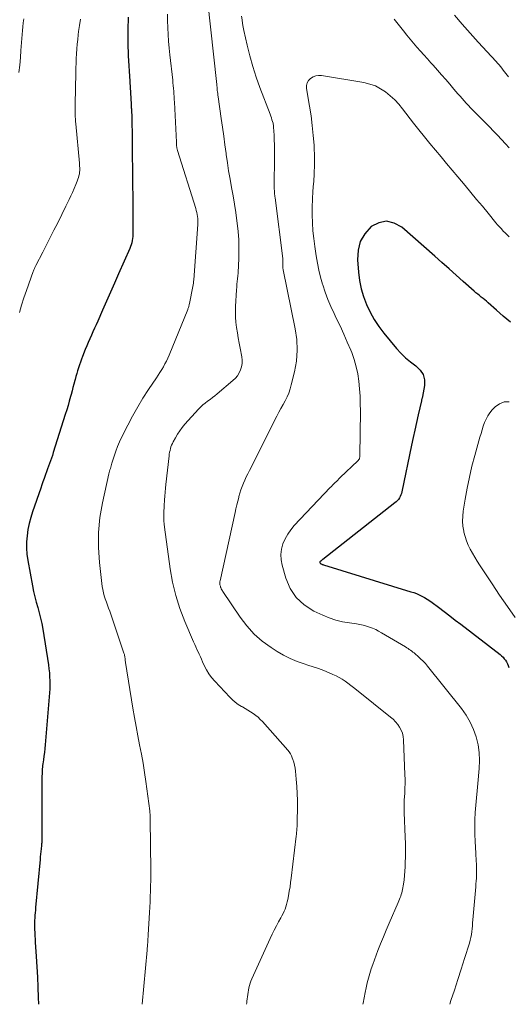
# Model space of a CAD drawing. Units: feet. Extents: x 1985000 to 1990029, y 565000 to 570002.
# Drawn here: x 1986982 to 1987056, y 565000 to 565148 of the extents above; entities that cross this region are included whole.
import ezdxf

# ---------------------------------------------------------------- set-up
doc = ezdxf.new("R2010")
doc.units = ezdxf.units.FT
doc.header["$LTSCALE"] = 100
doc.header["$MEASUREMENT"] = 0
doc.layers.add('CONTOUR INDEX', color=32, linetype='Continuous', lineweight=25)
doc.layers.add('CONTOUR INTERMEDIATE', color=40, linetype='Continuous', lineweight=15)

msp = doc.modelspace()

# ---------------------------------------------------------------- linework, layer by layer
at = {"layer": 'CONTOUR INDEX', "flags": 128}
for points, elevation in [([(1986998.56, 565148.72), (1986998.48, 565146.78), (1986998.49, 565144.84), (1986998.56, 565142.9), (1986998.78, 565139.06), (1986998.79, 565138.95), (1986998.79, 565138.83), (1986998.8, 565138.72), (1986998.81, 565138.6), (1986998.83, 565138.49), (1986998.84, 565138.37), (1986998.84, 565138.26), (1986998.85, 565138.14), (1986998.99, 565135.59), (1986999, 565135.44), (1986999, 565135.3), (1986999.01, 565135.15), (1986999.02, 565135.01), (1986999.03, 565134.95), (1986999.04, 565134.83), (1986999.04, 565134.72), (1986999.05, 565134.6), (1986999.06, 565134.48), (1986999.07, 565134.36), (1986999.07, 565134.24), (1986999.08, 565134.13), (1986999.08, 565134.01), (1986999.14, 565129.99), (1986999.17, 565127.86), (1986999.19, 565125.73), (1986999.21, 565123.6), (1986999.23, 565121.48), (1986999.26, 565116.28), (1986999.25, 565115.97), (1986999.23, 565115.66), (1986999.2, 565115.35), (1986999.15, 565115.04), (1986999.08, 565114.73), (1986999, 565114.43), (1986998.9, 565114.14), (1986998.78, 565113.85), (1986997.09, 565110.02), (1986996.49, 565108.65), (1986995.89, 565107.29), (1986995.29, 565105.93), (1986994.69, 565104.57), (1986993.96, 565102.91), (1986993.72, 565102.37), (1986993.49, 565101.84), (1986993.25, 565101.31), (1986993.01, 565100.78), (1986992.78, 565100.25), (1986992.55, 565099.71), (1986992.32, 565099.18), (1986992.1, 565098.64), (1986991.69, 565097.59), (1986991.52, 565097.17), (1986991.36, 565096.74), (1986991.21, 565096.31), (1986991.07, 565095.88), (1986990.94, 565095.45), (1986990.81, 565095.01), (1986990.68, 565094.57), (1986990.57, 565094.13), (1986990.52, 565093.96), (1986990.38, 565093.44), (1986990.24, 565092.92), (1986990.1, 565092.39), (1986989.96, 565091.87), (1986989.88, 565091.56), (1986989.69, 565090.88), (1986989.5, 565090.21), (1986989.3, 565089.54), (1986989.09, 565088.87), (1986987.28, 565083.11), (1986987.14, 565082.69), (1986987.01, 565082.28), (1986986.87, 565081.87), (1986986.73, 565081.46), (1986986.58, 565081.05), (1986986.43, 565080.64), (1986986.28, 565080.23), (1986986.13, 565079.83), (1986986.08, 565079.68), (1986985.91, 565079.2), (1986985.73, 565078.73), (1986985.56, 565078.24), (1986985.39, 565077.76), (1986984.16, 565074.2), (1986983.89, 565073.31), (1986983.65, 565072.41), (1986983.47, 565071.5), (1986983.33, 565070.58), (1986983.27, 565069.65), (1986983.25, 565068.72), (1986983.32, 565067.8), (1986983.45, 565066.88), (1986984.14, 565063.03), (1986984.31, 565062.21), (1986984.49, 565061.39), (1986984.7, 565060.58), (1986984.94, 565059.78), (1986985.17, 565058.97), (1986985.37, 565058.16), (1986985.54, 565057.34), (1986985.69, 565056.52), (1986986.54, 565051.12), (1986986.62, 565050.53), (1986986.69, 565049.94), (1986986.73, 565049.34), (1986986.76, 565048.74), (1986986.76, 565048.14), (1986986.75, 565047.54), (1986986.72, 565046.94), (1986986.68, 565046.34), (1986986.07, 565039.08), (1986986.01, 565038.52), (1986985.95, 565037.95), (1986985.88, 565037.39), (1986985.8, 565036.83), (1986985.71, 565036.23), (1986985.67, 565035.97), (1986985.64, 565035.72), (1986985.62, 565035.46), (1986985.61, 565035.2), (1986985.6, 565034.94), (1986985.59, 565034.69), (1986985.58, 565034.43), (1986985.58, 565034.17), (1986985.57, 565024.96), (1986985.57, 565024.83), (1986985.56, 565024.7), (1986985.56, 565024.58), (1986985.55, 565024.45), (1986985.54, 565024.32), (1986985.53, 565024.19), (1986985.51, 565024.06), (1986985.5, 565023.93), (1986985.44, 565023.4), (1986985.4, 565023), (1986985.36, 565022.6), (1986985.33, 565022.21), (1986985.29, 565021.81), (1986984.62, 565014.56), (1986984.58, 565014.18), (1986984.55, 565013.8), (1986984.52, 565013.41), (1986984.5, 565013.03), (1986984.47, 565012.64), (1986984.46, 565012.26), (1986984.46, 565011.88), (1986984.46, 565011.49), (1986984.47, 565011.29), (1986984.48, 565010.8), (1986984.5, 565010.31), (1986984.53, 565009.82), (1986984.56, 565009.34), (1986984.7, 565007.21), (1986984.8, 565005.66), (1986984.89, 565004.11), (1986984.96, 565002.56), (1986985.02, 565001.01), (1986985.06, 565000)], 860), ([(1987056.07, 565102.76), (1987055.54, 565103.21), (1987055.01, 565103.66), (1987054.49, 565104.12), (1987053.97, 565104.58), (1987052.74, 565105.68), (1987052.48, 565105.9), (1987052.22, 565106.12), (1987051.96, 565106.34), (1987051.69, 565106.54), (1987051.42, 565106.75), (1987051.16, 565106.97), (1987050.9, 565107.18), (1987050.64, 565107.41), (1987048.99, 565108.88), (1987047.92, 565109.84), (1987046.84, 565110.8), (1987045.76, 565111.76), (1987044.68, 565112.71), (1987039.75, 565117.08), (1987038.6, 565117.69), (1987037.45, 565117.97), (1987036.3, 565117.73), (1987035.14, 565117.15), (1987034.19, 565116.08), (1987033.49, 565114.91), (1987033.15, 565113.59), (1987033.05, 565112.17), (1987033.21, 565110.3), (1987033.37, 565109.04), (1987033.62, 565107.8), (1987033.97, 565106.6), (1987034.41, 565105.41), (1987034.95, 565104.26), (1987035.56, 565103.16), (1987036.26, 565102.11), (1987037.03, 565101.1), (1987038.93, 565098.81), (1987039.59, 565098.08), (1987040.29, 565097.4), (1987041.04, 565096.77), (1987041.83, 565096.19), (1987041.9, 565096.14), (1987042.52, 565095.55), (1987042.96, 565094.88), (1987043.14, 565094.09), (1987043.15, 565093.24), (1987042.85, 565091.55), (1987042.83, 565091.47), (1987042.82, 565091.38), (1987042.79, 565091.3), (1987042.77, 565091.22), (1987042.74, 565091.14), (1987042.72, 565091.06), (1987042.7, 565090.97), (1987042.68, 565090.89), (1987042.19, 565088.78), (1987041.94, 565087.64), (1987041.68, 565086.5), (1987041.44, 565085.36), (1987041.2, 565084.22), (1987039.75, 565077.22), (1987039.68, 565076.97), (1987039.6, 565076.73), (1987039.5, 565076.5), (1987039.37, 565076.28), (1987039.23, 565076.06), (1987039.07, 565075.87), (1987038.89, 565075.69), (1987038.7, 565075.52), (1987027.85, 565067.02), (1987027.77, 565066.96), (1987027.7, 565066.89), (1987027.63, 565066.83), (1987027.56, 565066.77), (1987027.42, 565066.63), (1987027.39, 565066.56), (1987027.43, 565066.44), (1987027.44, 565066.42), (1987027.45, 565066.41), (1987027.48, 565066.39), (1987027.61, 565066.33), (1987027.69, 565066.29), (1987027.77, 565066.26), (1987027.85, 565066.23), (1987027.93, 565066.2), (1987041.09, 565062.16), (1987041.52, 565062.02), (1987041.94, 565061.86), (1987042.36, 565061.68), (1987042.77, 565061.49), (1987043.16, 565061.28), (1987043.55, 565061.05), (1987043.93, 565060.8), (1987044.3, 565060.54), (1987045.27, 565059.81), (1987046.11, 565059.17), (1987046.95, 565058.53), (1987047.79, 565057.89), (1987048.63, 565057.24), (1987054.54, 565052.69), (1987054.76, 565052.5), (1987054.98, 565052.29), (1987055.16, 565052.06), (1987055.34, 565051.82), (1987055.49, 565051.57), (1987055.62, 565051.3), (1987055.73, 565051.03), (1987055.82, 565050.74)], 840)]:
    msp.add_lwpolyline(points, dxfattribs=dict(at, elevation=elevation))
at = {"layer": 'CONTOUR INTERMEDIATE', "flags": 128}
for points, elevation in [([(1987010.5, 565151.39), (1987011.89, 565138.54), (1987011.89, 565138.48), (1987011.9, 565138.42), (1987011.91, 565138.35), (1987011.91, 565138.29), (1987011.92, 565138.23), (1987011.92, 565138.17), (1987011.93, 565138.11), (1987011.93, 565138.05), (1987011.97, 565137.68), (1987012, 565137.43), (1987012.03, 565137.18), (1987012.06, 565136.94), (1987012.1, 565136.69), (1987012.57, 565133.42), (1987012.76, 565132.11), (1987012.94, 565130.79), (1987013.12, 565129.47), (1987013.29, 565128.16), (1987013.31, 565128.03), (1987013.48, 565126.78), (1987013.67, 565125.53), (1987013.88, 565124.28), (1987014.1, 565123.03), (1987014.33, 565121.78), (1987014.54, 565120.53), (1987014.74, 565119.28), (1987014.92, 565118.02), (1987014.96, 565117.68), (1987015.1, 565116.43), (1987015.19, 565115.17), (1987015.22, 565113.92), (1987015.21, 565112.66), (1987015.14, 565110.98), (1987015.12, 565110.56), (1987015.09, 565110.14), (1987015.05, 565109.72), (1987015.01, 565109.3), (1987014.96, 565108.88), (1987014.92, 565108.46), (1987014.88, 565108.04), (1987014.85, 565107.62), (1987014.71, 565105.11), (1987014.69, 565104.32), (1987014.7, 565103.53), (1987014.77, 565102.74), (1987014.86, 565101.96), (1987014.99, 565101.17), (1987015.12, 565100.39), (1987015.26, 565099.61), (1987015.41, 565098.83), (1987015.66, 565097.54), (1987015.71, 565097.04), (1987015.71, 565096.54), (1987015.62, 565096.05), (1987015.48, 565095.57), (1987015.27, 565095.11), (1987015.01, 565094.69), (1987014.69, 565094.3), (1987014.32, 565093.95), (1987011.95, 565091.96), (1987011.59, 565091.67), (1987011.23, 565091.39), (1987010.87, 565091.11), (1987010.49, 565090.85), (1987010.13, 565090.57), (1987009.78, 565090.28), (1987009.45, 565089.97), (1987009.13, 565089.64), (1987007.09, 565087.39), (1987006.69, 565086.91), (1987006.31, 565086.41), (1987005.97, 565085.89), (1987005.65, 565085.35), (1987005.32, 565084.74), (1987005.2, 565084.49), (1987005.09, 565084.23), (1987004.99, 565083.97), (1987004.91, 565083.71), (1987004.85, 565083.43), (1987004.79, 565083.16), (1987004.74, 565082.89), (1987004.71, 565082.61), (1987004.23, 565078.31), (1987004.17, 565077.73), (1987004.12, 565077.15), (1987004.07, 565076.56), (1987004.02, 565075.98), (1987004.01, 565075.79), (1987003.98, 565075.3), (1987003.95, 565074.81), (1987003.93, 565074.32), (1987003.91, 565073.82), (1987003.91, 565073.33), (1987003.92, 565072.84), (1987003.96, 565072.35), (1987004.02, 565071.86), (1987004.87, 565065.62), (1987005.23, 565063.58), (1987005.7, 565061.57), (1987006.33, 565059.6), (1987007.08, 565057.66), (1987008.4, 565054.59), (1987008.57, 565054.22), (1987008.73, 565053.84), (1987008.9, 565053.47), (1987009.08, 565053.09), (1987009.25, 565052.72), (1987009.42, 565052.35), (1987009.59, 565051.97), (1987009.76, 565051.6), (1987010.01, 565051.03), (1987010.33, 565050.4), (1987010.69, 565049.79), (1987011.11, 565049.22), (1987011.57, 565048.67), (1987013.84, 565046.27), (1987014.24, 565045.88), (1987014.66, 565045.51), (1987015.11, 565045.18), (1987015.59, 565044.88), (1987015.75, 565044.79), (1987016.16, 565044.55), (1987016.56, 565044.3), (1987016.96, 565044.05), (1987017.35, 565043.8), (1987017.74, 565043.53), (1987018.1, 565043.24), (1987018.44, 565042.92), (1987018.77, 565042.58), (1987022.58, 565038.27), (1987022.78, 565038.01), (1987022.97, 565037.74), (1987023.12, 565037.44), (1987023.25, 565037.14), (1987023.33, 565036.9), (1987023.47, 565036.47), (1987023.59, 565036.03), (1987023.67, 565035.58), (1987023.73, 565035.12), (1987023.84, 565033.9), (1987023.93, 565032.83), (1987023.99, 565031.76), (1987024.02, 565030.69), (1987024.03, 565029.62), (1987024.01, 565027.64), (1987024.01, 565027.35), (1987024, 565027.06), (1987023.98, 565026.77), (1987023.96, 565026.48), (1987023.93, 565026.19), (1987023.9, 565025.9), (1987023.87, 565025.61), (1987023.84, 565025.32), (1987023.09, 565019.02), (1987023, 565018.35), (1987022.91, 565017.69), (1987022.8, 565017.03), (1987022.68, 565016.36), (1987022.58, 565015.78), (1987022.5, 565015.42), (1987022.4, 565015.06), (1987022.29, 565014.7), (1987022.16, 565014.35), (1987022.01, 565014.01), (1987021.86, 565013.67), (1987021.69, 565013.34), (1987021.52, 565013.01), (1987021.19, 565012.43), (1987020.86, 565011.81), (1987020.53, 565011.19), (1987020.22, 565010.56), (1987019.92, 565009.92), (1987017.14, 565003.84), (1987017.01, 565003.51), (1987016.89, 565003.17), (1987016.8, 565002.83), (1987016.73, 565002.48), (1987016.42, 565000.45), (1987016.39, 565000.24), (1987016.36, 565000.02), (1987016.36, 565000)], 852), ([(1986982.83, 565148.45), (1986982.76, 565147.86), (1986982.7, 565147.26), (1986982.64, 565146.67), (1986982.59, 565146.07), (1986982.54, 565145.47), (1986982.49, 565144.88), (1986982.45, 565144.28), (1986982.4, 565143.68), (1986982.33, 565142.62), (1986982.23, 565141.49), (1986982.11, 565140.37)], 868), ([(1986991.39, 565148.39), (1986991.23, 565147.46), (1986991.09, 565146.52), (1986991.03, 565146.05), (1986990.95, 565145.34), (1986990.88, 565144.63), (1986990.82, 565143.92), (1986990.77, 565143.2), (1986990.74, 565142.49), (1986990.7, 565141.77), (1986990.68, 565141.06), (1986990.66, 565140.34), (1986990.55, 565135.6), (1986990.55, 565135.22), (1986990.55, 565134.85), (1986990.55, 565134.48), (1986990.56, 565134.11), (1986990.58, 565133.74), (1986990.6, 565133.36), (1986990.63, 565132.99), (1986990.66, 565132.62), (1986991.21, 565126.73), (1986991.22, 565126.56), (1986991.24, 565126.4), (1986991.25, 565126.23), (1986991.26, 565126.06), (1986991.26, 565126.04), (1986991.26, 565125.88), (1986991.26, 565125.72), (1986991.26, 565125.56), (1986991.25, 565125.4), (1986991.23, 565125.24), (1986991.21, 565125.09), (1986991.17, 565124.93), (1986991.13, 565124.78), (1986991.06, 565124.55), (1986990.98, 565124.28), (1986990.89, 565124.02), (1986990.79, 565123.76), (1986990.68, 565123.5), (1986990.16, 565122.31), (1986989.92, 565121.79), (1986989.68, 565121.26), (1986989.43, 565120.74), (1986989.18, 565120.23), (1986987.94, 565117.74), (1986987.38, 565116.63), (1986986.82, 565115.52), (1986986.26, 565114.41), (1986985.69, 565113.3), (1986984.67, 565111.31), (1986984.61, 565111.2), (1986984.56, 565111.08), (1986984.5, 565110.97), (1986984.45, 565110.85), (1986984.4, 565110.73), (1986984.35, 565110.62), (1986984.3, 565110.5), (1986984.25, 565110.38), (1986983.23, 565107.55), (1986982.85, 565106.44), (1986982.5, 565105.32), (1986982.18, 565104.19)], 864), ([(1987004.48, 565149.14), (1987004.48, 565148.15), (1987004.51, 565147.16), (1987004.51, 565147.1), (1987004.57, 565146.08), (1987004.64, 565145.07), (1987004.73, 565144.05), (1987004.83, 565143.04), (1987005.25, 565139.22), (1987005.29, 565138.81), (1987005.33, 565138.39), (1987005.37, 565137.98), (1987005.4, 565137.56), (1987005.43, 565137.15), (1987005.45, 565136.73), (1987005.48, 565136.32), (1987005.5, 565135.9), (1987005.8, 565129.89), (1987005.8, 565129.77), (1987005.81, 565129.65), (1987005.82, 565129.53), (1987005.83, 565129.41), (1987005.83, 565129.37), (1987005.84, 565129.27), (1987005.85, 565129.17), (1987005.87, 565129.08), (1987005.89, 565128.98), (1987005.91, 565128.88), (1987005.93, 565128.79), (1987005.96, 565128.69), (1987005.99, 565128.6), (1987008.72, 565119.87), (1987008.8, 565119.58), (1987008.88, 565119.29), (1987008.94, 565118.99), (1987008.99, 565118.69), (1987009.02, 565118.39), (1987009.04, 565118.08), (1987009.04, 565117.78), (1987009.03, 565117.48), (1987008.41, 565109.15), (1987008.39, 565108.89), (1987008.36, 565108.63), (1987008.32, 565108.37), (1987008.27, 565108.11), (1987007.78, 565105.55), (1987007.75, 565105.44), (1987007.73, 565105.32), (1987007.7, 565105.21), (1987007.66, 565105.1), (1987007.63, 565104.99), (1987007.59, 565104.88), (1987007.55, 565104.77), (1987007.51, 565104.66), (1987004.72, 565097.8), (1987004.53, 565097.35), (1987004.32, 565096.9), (1987004.09, 565096.46), (1987003.85, 565096.03), (1987003.6, 565095.61), (1987003.34, 565095.19), (1987003.08, 565094.77), (1987002.8, 565094.36), (1987001.62, 565092.6), (1987000.78, 565091.3), (1986999.98, 565089.98), (1986999.22, 565088.62), (1986998.49, 565087.25), (1986997.56, 565085.39), (1986997.23, 565084.71), (1986996.93, 565084.01), (1986996.67, 565083.3), (1986996.43, 565082.59), (1986996.11, 565081.54), (1986996.04, 565081.34), (1986995.98, 565081.13), (1986995.93, 565080.93), (1986995.87, 565080.72), (1986995.81, 565080.52), (1986995.76, 565080.31), (1986995.71, 565080.1), (1986995.66, 565079.9), (1986994.7, 565075.56), (1986994.31, 565073.32), (1986994.08, 565071.07), (1986994.08, 565068.8), (1986994.23, 565066.53), (1986994.66, 565062.95), (1986994.73, 565062.47), (1986994.83, 565061.99), (1986994.96, 565061.53), (1986995.11, 565061.06), (1986995.28, 565060.6), (1986995.44, 565060.14), (1986995.61, 565059.68), (1986995.77, 565059.22), (1986997.9, 565052.92), (1986997.94, 565052.8), (1986997.98, 565052.67), (1986998.01, 565052.54), (1986998.04, 565052.4), (1986998.05, 565052.35), (1986998.06, 565052.24), (1986998.08, 565052.14), (1986998.09, 565052.03), (1986998.1, 565051.93), (1986998.11, 565051.82), (1986998.12, 565051.72), (1986998.13, 565051.61), (1986998.15, 565051.51), (1986999.27, 565044.59), (1986999.51, 565043.21), (1986999.75, 565041.83), (1987000.01, 565040.45), (1987000.28, 565039.08), (1987000.54, 565037.7), (1987000.79, 565036.32), (1987001.01, 565034.94), (1987001.21, 565033.55), (1987001.79, 565029.16), (1987001.81, 565028.99), (1987001.83, 565028.82), (1987001.85, 565028.64), (1987001.86, 565028.47), (1987001.86, 565028.3), (1987001.87, 565028.13), (1987001.88, 565027.95), (1987001.88, 565027.78), (1987001.95, 565020.23), (1987001.95, 565019.43), (1987001.95, 565018.63), (1987001.93, 565017.83), (1987001.91, 565017.03), (1987001.88, 565016.23), (1987001.85, 565015.43), (1987001.81, 565014.63), (1987001.77, 565013.83), (1987001.57, 565010.46), (1987001.55, 565010.17), (1987001.53, 565009.88), (1987001.51, 565009.59), (1987001.49, 565009.31), (1987001.47, 565009.02), (1987001.44, 565008.73), (1987001.42, 565008.44), (1987001.39, 565008.15), (1987000.64, 565000)], 856), ([(1987015.63, 565148.85), (1987015.69, 565148.3), (1987015.76, 565147.76), (1987015.86, 565147.22), (1987015.97, 565146.68), (1987016.46, 565144.49), (1987016.86, 565142.87), (1987017.3, 565141.26), (1987017.82, 565139.68), (1987018.38, 565138.1), (1987019.91, 565134.08), (1987020.01, 565133.81), (1987020.1, 565133.54), (1987020.19, 565133.26), (1987020.27, 565132.98), (1987020.35, 565132.71), (1987020.38, 565132.57), (1987020.41, 565132.42), (1987020.43, 565132.28), (1987020.44, 565132.13), (1987020.5, 565130.94), (1987020.54, 565130.2), (1987020.56, 565129.45), (1987020.57, 565128.71), (1987020.57, 565127.96), (1987020.54, 565122.95), (1987020.54, 565122.77), (1987020.55, 565122.59), (1987020.56, 565122.41), (1987020.57, 565122.22), (1987020.59, 565122.04), (1987020.6, 565121.86), (1987020.62, 565121.68), (1987020.65, 565121.5), (1987021.82, 565112.35), (1987021.84, 565112.23), (1987021.85, 565112.12), (1987021.85, 565112), (1987021.85, 565111.88), (1987021.85, 565111.69), (1987021.85, 565111.67), (1987021.85, 565111.65), (1987021.85, 565111.63), (1987021.85, 565111.61), (1987021.84, 565111.53), (1987021.84, 565111.52), (1987021.84, 565111.5), (1987021.83, 565111.48), (1987021.83, 565111.46), (1987021.82, 565111.19), (1987021.82, 565111.12), (1987021.82, 565111.05), (1987021.82, 565110.98), (1987021.83, 565110.91), (1987021.85, 565110.84), (1987021.86, 565110.76), (1987021.87, 565110.69), (1987021.89, 565110.62), (1987023.69, 565101.77), (1987023.92, 565100.14), (1987023.99, 565098.52), (1987023.86, 565096.9), (1987023.58, 565095.28), (1987023.1, 565093.31), (1987022.93, 565092.69), (1987022.72, 565092.08), (1987022.46, 565091.49), (1987022.17, 565090.91), (1987021.86, 565090.35), (1987021.55, 565089.77), (1987021.25, 565089.2), (1987020.95, 565088.62), (1987016.79, 565080.41), (1987016.56, 565079.93), (1987016.33, 565079.45), (1987016.11, 565078.97), (1987015.9, 565078.48), (1987015.71, 565077.99), (1987015.53, 565077.5), (1987015.37, 565076.99), (1987015.22, 565076.48), (1987015.19, 565076.36), (1987015.05, 565075.79), (1987014.91, 565075.22), (1987014.77, 565074.64), (1987014.64, 565074.07), (1987012.39, 565063.8), (1987012.37, 565063.68), (1987012.36, 565063.56), (1987012.36, 565063.44), (1987012.36, 565063.32), (1987012.37, 565063.2), (1987012.4, 565063.09), (1987012.43, 565062.97), (1987012.47, 565062.86), (1987012.5, 565062.77), (1987012.57, 565062.61), (1987012.65, 565062.46), (1987012.73, 565062.31), (1987012.82, 565062.17), (1987015.39, 565058.31), (1987016.4, 565056.99), (1987017.49, 565055.78), (1987018.73, 565054.7), (1987020.07, 565053.73), (1987020.97, 565053.15), (1987021.95, 565052.58), (1987022.95, 565052.07), (1987023.99, 565051.64), (1987025.05, 565051.27), (1987025.61, 565051.1), (1987026.41, 565050.84), (1987027.21, 565050.57), (1987028, 565050.27), (1987028.78, 565049.95), (1987029.36, 565049.7), (1987029.84, 565049.48), (1987030.31, 565049.24), (1987030.76, 565048.96), (1987031.2, 565048.67), (1987031.63, 565048.36), (1987032.06, 565048.04), (1987032.48, 565047.72), (1987032.9, 565047.39), (1987038.05, 565043.27), (1987038.43, 565042.93), (1987038.79, 565042.56), (1987039.12, 565042.17), (1987039.41, 565041.75), (1987039.65, 565041.3), (1987039.84, 565040.84), (1987039.95, 565040.35), (1987040.01, 565039.85), (1987040.21, 565034.57), (1987040.22, 565033.9), (1987040.22, 565033.24), (1987040.2, 565032.58), (1987040.17, 565031.92), (1987040.12, 565031.17), (1987040.1, 565030.89), (1987040.09, 565030.6), (1987040.09, 565030.31), (1987040.08, 565030.03), (1987040.09, 565029.74), (1987040.09, 565029.46), (1987040.1, 565029.17), (1987040.11, 565028.88), (1987040.25, 565025.18), (1987040.27, 565024.21), (1987040.29, 565023.25), (1987040.28, 565022.29), (1987040.26, 565021.33), (1987040.24, 565020.73), (1987040.21, 565020.07), (1987040.16, 565019.41), (1987040.08, 565018.76), (1987039.98, 565018.1), (1987039.84, 565017.3), (1987039.79, 565017.05), (1987039.73, 565016.8), (1987039.66, 565016.55), (1987039.58, 565016.31), (1987039.49, 565016.07), (1987039.4, 565015.83), (1987039.31, 565015.59), (1987039.21, 565015.36), (1987037.83, 565012.2), (1987037.39, 565011.18), (1987036.96, 565010.16), (1987036.55, 565009.13), (1987036.14, 565008.1), (1987035.88, 565007.4), (1987035.62, 565006.71), (1987035.37, 565006.02), (1987035.14, 565005.32), (1987034.92, 565004.62), (1987034.72, 565003.92), (1987034.53, 565003.21), (1987034.37, 565002.49), (1987034.22, 565001.78), (1987033.92, 565000.19), (1987033.89, 565000)], 848), ([(1987055.91, 565129), (1987055.33, 565129.63), (1987054.74, 565130.27), (1987054.14, 565130.91), (1987053.54, 565131.54), (1987052.93, 565132.17), (1987050.09, 565135.06), (1987049.76, 565135.4), (1987049.44, 565135.74), (1987049.12, 565136.09), (1987048.81, 565136.44), (1987048.5, 565136.8), (1987048.19, 565137.15), (1987047.88, 565137.51), (1987047.58, 565137.87), (1987046.96, 565138.6), (1987046.35, 565139.32), (1987045.73, 565140.03), (1987045.1, 565140.74), (1987044.47, 565141.45), (1987044.12, 565141.83), (1987043.58, 565142.42), (1987043.05, 565143.01), (1987042.53, 565143.6), (1987042, 565144.2), (1987041.48, 565144.79), (1987040.97, 565145.4), (1987040.47, 565146.01), (1987039.97, 565146.63), (1987039.38, 565147.39), (1987038.6, 565148.41)], 848), ([(1987055.8, 565139.69), (1987055.4, 565140.22), (1987055, 565140.74), (1987054.8, 565141), (1987054.59, 565141.26), (1987054.37, 565141.52), (1987054.15, 565141.77), (1987053.93, 565142.03), (1987053.7, 565142.28), (1987053.48, 565142.52), (1987053.25, 565142.77), (1987051.25, 565144.94), (1987050.04, 565146.29), (1987048.84, 565147.65), (1987047.67, 565149.02)], 852), ([(1987055.88, 565115.59), (1987055.58, 565115.89), (1987055.29, 565116.19), (1987055, 565116.49), (1987054.72, 565116.8), (1987054.44, 565117.11), (1987054.16, 565117.42), (1987053.89, 565117.74), (1987052.72, 565119.18), (1987051.86, 565120.21), (1987051, 565121.25), (1987050.14, 565122.29), (1987049.28, 565123.32), (1987048.16, 565124.66), (1987047.32, 565125.66), (1987046.48, 565126.67), (1987045.64, 565127.67), (1987044.8, 565128.67), (1987043.96, 565129.67), (1987043.13, 565130.69), (1987042.32, 565131.71), (1987041.51, 565132.74), (1987039.86, 565134.9), (1987039.27, 565135.6), (1987038.66, 565136.26), (1987037.99, 565136.87), (1987037.29, 565137.44), (1987036.54, 565137.93), (1987035.75, 565138.34), (1987034.91, 565138.63), (1987034.04, 565138.84), (1987027.65, 565139.89), (1987027.2, 565139.91), (1987026.77, 565139.86), (1987026.37, 565139.7), (1987025.99, 565139.46), (1987025.69, 565139.14), (1987025.49, 565138.79), (1987025.4, 565138.39), (1987025.4, 565137.95), (1987025.84, 565135.3), (1987026.07, 565133.83), (1987026.26, 565132.37), (1987026.41, 565130.89), (1987026.52, 565129.42), (1987026.55, 565129.05), (1987026.6, 565127.76), (1987026.61, 565126.46), (1987026.56, 565125.17), (1987026.47, 565123.88), (1987026.45, 565123.67), (1987026.35, 565122.48), (1987026.28, 565121.29), (1987026.25, 565120.1), (1987026.25, 565118.91), (1987026.29, 565117.72), (1987026.36, 565116.53), (1987026.48, 565115.34), (1987026.64, 565114.16), (1987026.85, 565112.74), (1987027.04, 565111.67), (1987027.26, 565110.6), (1987027.52, 565109.54), (1987027.82, 565108.5), (1987027.86, 565108.36), (1987028.22, 565107.26), (1987028.62, 565106.17), (1987029.07, 565105.11), (1987029.55, 565104.05), (1987029.87, 565103.37), (1987030.44, 565102.18), (1987030.99, 565100.97), (1987031.52, 565099.76), (1987032.04, 565098.54), (1987032.19, 565098.17), (1987032.57, 565097.12), (1987032.89, 565096.05), (1987033.12, 565094.96), (1987033.28, 565093.85), (1987033.38, 565092.73), (1987033.45, 565091.61), (1987033.49, 565090.49), (1987033.5, 565089.37), (1987033.43, 565082.67), (1987033.43, 565082.59), (1987033.42, 565082.5), (1987033.41, 565082.42), (1987033.39, 565082.33), (1987033.39, 565082.3), (1987033.37, 565082.23), (1987033.35, 565082.17), (1987033.32, 565082.11), (1987033.28, 565082.06), (1987033.24, 565082.01), (1987033.2, 565081.95), (1987033.15, 565081.9), (1987033.11, 565081.86), (1987030.48, 565079.34), (1987030.28, 565079.15), (1987030.09, 565078.97), (1987029.9, 565078.78), (1987029.7, 565078.59), (1987029.51, 565078.41), (1987029.32, 565078.22), (1987029.13, 565078.02), (1987028.95, 565077.83), (1987023.55, 565072.12), (1987023.02, 565071.49), (1987022.56, 565070.82), (1987022.17, 565070.1), (1987021.85, 565069.35), (1987021.65, 565068.56), (1987021.54, 565067.77), (1987021.59, 565066.97), (1987021.73, 565066.17), (1987022.27, 565064.21), (1987022.94, 565062.64), (1987023.83, 565061.26), (1987025.05, 565060.16), (1987026.49, 565059.24), (1987027.84, 565058.62), (1987028.81, 565058.22), (1987029.8, 565057.89), (1987030.81, 565057.64), (1987031.84, 565057.45), (1987032.92, 565057.31), (1987033.42, 565057.22), (1987033.91, 565057.12), (1987034.4, 565056.98), (1987034.88, 565056.83), (1987035.34, 565056.64), (1987035.81, 565056.44), (1987036.25, 565056.21), (1987036.69, 565055.97), (1987040.28, 565053.83), (1987040.48, 565053.71), (1987040.67, 565053.59), (1987040.86, 565053.46), (1987041.04, 565053.34), (1987041.23, 565053.21), (1987041.41, 565053.07), (1987041.58, 565052.93), (1987041.76, 565052.78), (1987042.19, 565052.41), (1987042.57, 565052.06), (1987042.93, 565051.7), (1987043.28, 565051.32), (1987043.61, 565050.93), (1987048.73, 565044.54), (1987049.43, 565043.55), (1987050.04, 565042.52), (1987050.53, 565041.42), (1987050.94, 565040.28), (1987051.21, 565039.1), (1987051.39, 565037.91), (1987051.43, 565036.71), (1987051.39, 565035.5), (1987051.18, 565033.26), (1987051.08, 565032.17), (1987050.98, 565031.08), (1987050.89, 565029.99), (1987050.8, 565028.9), (1987050.73, 565027.81), (1987050.7, 565026.71), (1987050.72, 565025.62), (1987050.76, 565024.53), (1987050.88, 565022.76), (1987050.9, 565022.36), (1987050.93, 565021.95), (1987050.95, 565021.55), (1987050.98, 565021.14), (1987051, 565020.74), (1987051, 565020.34), (1987051, 565019.93), (1987050.99, 565019.53), (1987050.98, 565019.45), (1987050.96, 565019.01), (1987050.93, 565018.57), (1987050.9, 565018.13), (1987050.86, 565017.69), (1987050.43, 565012.73), (1987050.39, 565012.28), (1987050.35, 565011.84), (1987050.31, 565011.39), (1987050.26, 565010.95), (1987050.2, 565010.51), (1987050.13, 565010.07), (1987050.02, 565009.64), (1987049.9, 565009.21), (1987049.17, 565006.89), (1987048.67, 565005.31), (1987048.17, 565003.72), (1987047.65, 565002.14), (1987047.13, 565000.57), (1987046.95, 565000)], 844), ([(1987055.87, 565090.77), (1987055.13, 565090.75), (1987054.44, 565090.47), (1987053.79, 565090), (1987053.35, 565089.53), (1987052.99, 565089.1), (1987052.67, 565088.64), (1987052.41, 565088.14), (1987052.19, 565087.62), (1987052, 565087.08), (1987051.82, 565086.54), (1987051.66, 565086), (1987051.5, 565085.45), (1987050.72, 565082.67), (1987050.29, 565081.05), (1987049.9, 565079.41), (1987049.57, 565077.77), (1987049.27, 565076.11), (1987048.99, 565074.3), (1987048.91, 565073.55), (1987048.88, 565072.79), (1987048.94, 565072.04), (1987049.06, 565071.29), (1987049.09, 565071.14), (1987049.26, 565070.47), (1987049.46, 565069.82), (1987049.73, 565069.18), (1987050.02, 565068.56), (1987050.36, 565067.96), (1987050.71, 565067.36), (1987051.07, 565066.77), (1987051.44, 565066.18), (1987053.32, 565063.33), (1987054.46, 565061.62), (1987055.62, 565059.93), (1987056.8, 565058.26)], 836)]:
    msp.add_lwpolyline(points, dxfattribs=dict(at, elevation=elevation))

doc.saveas('drawing.dxf')
